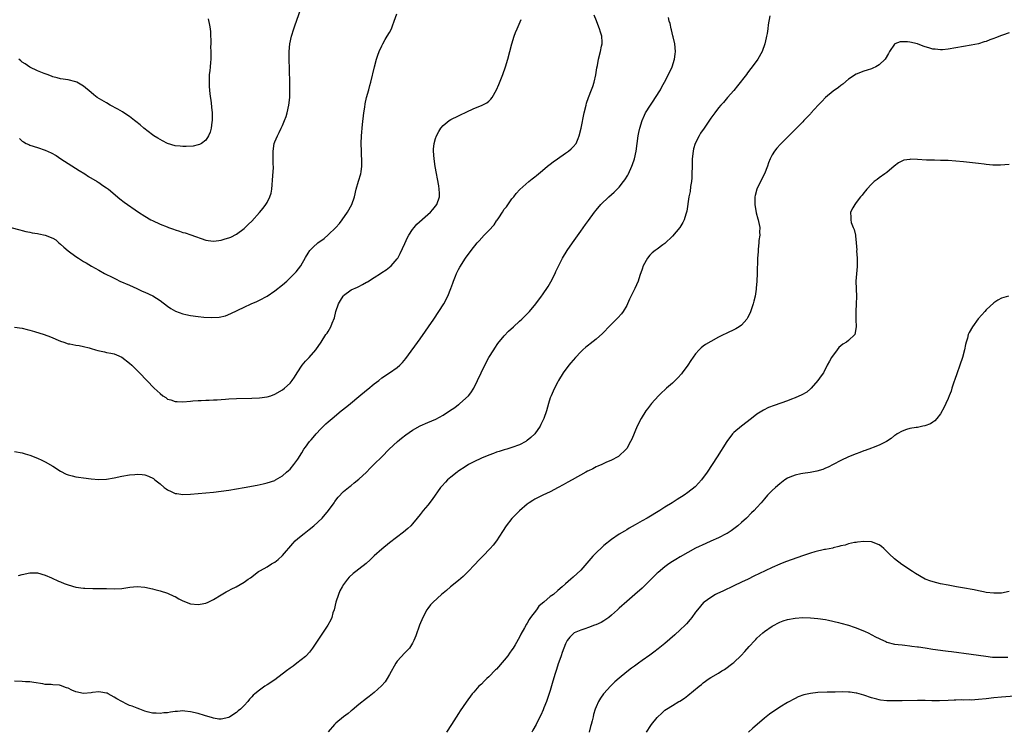
# Model space of a CAD drawing. Units: inches. Extents: x 2580000 to 2583000, y 1494000 to 1497000.
# Drawn here: x 2581604 to 2581862, y 1496653 to 1496839 of the extents above; entities that cross this region are included whole.
import ezdxf

# ---------------------------------------------------------------- set-up
doc = ezdxf.new("R2010")
doc.units = ezdxf.units.IN
doc.header["$MEASUREMENT"] = 0
doc.layers.add('LD25801494_10ft', color=80, linetype='Continuous')

msp = doc.modelspace()

# ---------------------------------------------------------------- linework, layer by layer
at = {"layer": 'LD25801494_10ft'}
for points, elevation in [([(2581602.03, 1496785), (2581604.35, 1496784.35), (2581605, 1496784.2), (2581605.93, 1496783.93), (2581607, 1496783.76), (2581607.59, 1496783.59), (2581609, 1496783.44), (2581609.34, 1496783.34), (2581611, 1496783.02), (2581613, 1496782.24), (2581613.73, 1496781.73), (2581614.56, 1496781), (2581615, 1496780.65), (2581615.85, 1496779.85), (2581617, 1496778.88), (2581619, 1496777.42), (2581619.67, 1496777), (2581620.45, 1496776.45), (2581621, 1496776.11), (2581621.72, 1496775.72), (2581623.11, 1496774.9), (2581625, 1496773.82), (2581626.53, 1496773), (2581627, 1496772.72), (2581628.17, 1496772.17), (2581629, 1496771.72), (2581629.51, 1496771.51), (2581630.54, 1496771), (2581633, 1496769.9), (2581634.94, 1496769), (2581636.36, 1496768.36), (2581637, 1496768.09), (2581639.1, 1496767.1), (2581641, 1496765.93), (2581643, 1496764.4), (2581643.82, 1496763.82), (2581645.08, 1496763.08), (2581647, 1496762.39), (2581647.73, 1496762.27), (2581649, 1496761.99), (2581651, 1496761.72), (2581652.43, 1496761.57), (2581654.54, 1496761.46), (2581656.44, 1496761.56), (2581658.08, 1496761.92), (2581659.52, 1496762.48), (2581663, 1496764.16), (2581664.8, 1496765), (2581666.34, 1496765.66), (2581667, 1496765.98), (2581669, 1496767.04), (2581671, 1496768.39), (2581673, 1496769.98), (2581674.16, 1496771), (2581675, 1496771.79), (2581676.18, 1496773), (2581676.56, 1496773.44), (2581677.79, 1496775), (2581679, 1496777.14), (2581679.69, 1496778.31), (2581680.14, 1496779), (2581681, 1496779.86), (2581682.27, 1496781), (2581683.89, 1496782.11), (2581685, 1496783.09), (2581686.99, 1496785), (2581687.92, 1496786.08), (2581688.62, 1496787), (2581689.98, 1496789), (2581691.12, 1496791), (2581691.81, 1496793), (2581692.27, 1496795), (2581692.9, 1496797.1), (2581693.49, 1496799), (2581693.56, 1496799.56), (2581693.78, 1496801), (2581693.8, 1496802.2), (2581693.76, 1496803), (2581693.7, 1496803.7), (2581693.63, 1496805), (2581693.58, 1496807), (2581693.66, 1496809), (2581693.94, 1496811.94), (2581694.27, 1496815), (2581694.51, 1496816.51), (2581694.62, 1496817.38), (2581695, 1496819), (2581695.55, 1496821), (2581695.84, 1496822.16), (2581696.09, 1496823), (2581697.04, 1496827), (2581697.58, 1496829), (2581697.92, 1496830.08), (2581698.3, 1496831), (2581699, 1496832.55), (2581699.23, 1496833), (2581699.86, 1496834.14), (2581700.4, 1496835), (2581701, 1496836.01), (2581701.52, 1496837), (2581701.75, 1496837.75), (2581702.25, 1496839), (2581702.88, 1496840.88)], 10200), ([(2581603, 1496726.38), (2581605, 1496726.05), (2581605.79, 1496725.79), (2581607, 1496725.44), (2581609, 1496724.68), (2581610.13, 1496724.13), (2581611, 1496723.73), (2581613, 1496722.53), (2581615, 1496721.26), (2581616.49, 1496720.49), (2581617, 1496720.31), (2581618, 1496720), (2581619, 1496719.77), (2581619.66, 1496719.66), (2581621, 1496719.48), (2581623, 1496719.25), (2581625, 1496719.11), (2581627, 1496719.2), (2581629, 1496719.53), (2581631, 1496719.94), (2581633, 1496720.28), (2581634.42, 1496720.42), (2581635, 1496720.45), (2581636.35, 1496720.35), (2581637, 1496720.27), (2581637.97, 1496719.97), (2581639.31, 1496719.31), (2581639.67, 1496719), (2581641, 1496717.94), (2581642.08, 1496717), (2581642.61, 1496716.61), (2581643, 1496716.36), (2581643.91, 1496715.91), (2581645, 1496715.46), (2581645.38, 1496715.38), (2581647, 1496715.18), (2581649, 1496715.24), (2581653, 1496715.58), (2581655, 1496715.76), (2581657, 1496716), (2581659, 1496716.29), (2581663, 1496717), (2581666.36, 1496717.64), (2581668.01, 1496717.99), (2581669, 1496718.22), (2581671, 1496718.85), (2581671.23, 1496719), (2581673, 1496720.01), (2581674.05, 1496721), (2581674.56, 1496721.44), (2581675, 1496721.8), (2581676.01, 1496723), (2581677, 1496724.36), (2581678.05, 1496726.05), (2581678.61, 1496727), (2581679, 1496727.54), (2581680.11, 1496729), (2581680.52, 1496729.48), (2581681, 1496730.07), (2581681.86, 1496731), (2581683, 1496732.3), (2581684.39, 1496733.61), (2581685, 1496734.18), (2581685.97, 1496735), (2581688.37, 1496737), (2581689.82, 1496738.18), (2581690.78, 1496739), (2581693, 1496740.83), (2581695, 1496742.48), (2581695.3, 1496742.7), (2581697, 1496744.1), (2581698.18, 1496745), (2581699, 1496745.66), (2581701.03, 1496747), (2581703, 1496748.34), (2581703.7, 1496749), (2581704.35, 1496749.65), (2581705.25, 1496750.75), (2581709, 1496755.89), (2581712.58, 1496761), (2581713.92, 1496763), (2581715.18, 1496765), (2581716.23, 1496767), (2581717.03, 1496769), (2581717.53, 1496770.47), (2581717.73, 1496771), (2581718.24, 1496772.24), (2581718.52, 1496773), (2581719, 1496773.99), (2581719.35, 1496774.65), (2581720.87, 1496777), (2581722.31, 1496779), (2581723.9, 1496781), (2581724.46, 1496781.54), (2581725.77, 1496783), (2581727, 1496784.22), (2581728.32, 1496785.68), (2581729, 1496786.73), (2581729.12, 1496786.88), (2581729.55, 1496787.55), (2581730.52, 1496789), (2581731, 1496789.75), (2581731.57, 1496790.43), (2581733, 1496792.47), (2581733.45, 1496793), (2581734.13, 1496793.87), (2581735.07, 1496794.93), (2581737.4, 1496797), (2581738.27, 1496797.73), (2581739, 1496798.25), (2581739.39, 1496798.61), (2581741, 1496799.91), (2581742.25, 1496801), (2581742.66, 1496801.34), (2581743, 1496801.58), (2581743.79, 1496802.21), (2581744.88, 1496803), (2581747, 1496804.42), (2581747.82, 1496805), (2581748.48, 1496805.53), (2581749, 1496806.09), (2581749.78, 1496807), (2581750.28, 1496808.28), (2581750.61, 1496809), (2581751.05, 1496810.95), (2581751.91, 1496815), (2581752.39, 1496817), (2581752.52, 1496817.48), (2581753.05, 1496819), (2581753.83, 1496821), (2581754.1, 1496821.9), (2581754.48, 1496823), (2581754.9, 1496824.9), (2581755.2, 1496826.8), (2581755.34, 1496827.34), (2581755.66, 1496829), (2581756.17, 1496831), (2581756.43, 1496832.43), (2581756.56, 1496833), (2581756.57, 1496833.43), (2581756.5, 1496835), (2581756.12, 1496836.12), (2581755.91, 1496837), (2581755.18, 1496838.82), (2581755.07, 1496839.07), (2581754.51, 1496840.51)], 10220), ([(2581800.39, 1496840.39), (2581799.97, 1496838.03), (2581799.88, 1496837), (2581799.71, 1496835.71), (2581799.56, 1496835), (2581799.42, 1496834.58), (2581799.1, 1496833), (2581798.37, 1496831), (2581797.27, 1496829), (2581795.81, 1496827), (2581795.45, 1496826.55), (2581794.58, 1496825.42), (2581794.28, 1496825), (2581791.98, 1496822.02), (2581791, 1496820.84), (2581789.35, 1496819), (2581788.27, 1496817.73), (2581787.56, 1496817), (2581787, 1496816.3), (2581786.01, 1496815), (2581785, 1496813.57), (2581783.26, 1496811), (2581782.33, 1496809.67), (2581781.94, 1496809), (2581780.9, 1496807), (2581780.47, 1496805.53), (2581780.33, 1496805), (2581780.11, 1496803), (2581780.07, 1496801), (2581780.05, 1496799), (2581780, 1496798), (2581779.92, 1496797), (2581779.7, 1496795.7), (2581779.55, 1496794.45), (2581779.25, 1496793), (2581778.71, 1496789.29), (2581778.65, 1496789), (2581778.49, 1496788.49), (2581778.06, 1496787), (2581777.7, 1496786.3), (2581776.92, 1496785), (2581775, 1496782.77), (2581773, 1496780.83), (2581772.43, 1496780.43), (2581771, 1496779.37), (2581770.44, 1496779), (2581769.65, 1496778.35), (2581769, 1496777.75), (2581768.41, 1496777), (2581767.32, 1496775), (2581767, 1496774.12), (2581766.47, 1496772.47), (2581766.02, 1496771), (2581765.16, 1496769), (2581763.77, 1496766.23), (2581763.21, 1496765), (2581763, 1496764.59), (2581762.09, 1496763), (2581761.62, 1496762.38), (2581760.67, 1496761.33), (2581760.35, 1496761), (2581758.36, 1496759), (2581757, 1496757.6), (2581756.69, 1496757.31), (2581755, 1496755.83), (2581753.42, 1496754.58), (2581753, 1496754.21), (2581752.33, 1496753.67), (2581751.56, 1496753), (2581751, 1496752.46), (2581749.57, 1496751), (2581748.36, 1496749.64), (2581747.85, 1496749), (2581746.36, 1496747), (2581745.15, 1496745), (2581745, 1496744.67), (2581744.14, 1496743), (2581743.8, 1496742.2), (2581743.24, 1496741), (2581743, 1496740.42), (2581742.56, 1496739), (2581742.01, 1496737), (2581741.33, 1496735), (2581740.57, 1496733.43), (2581740.34, 1496733), (2581739, 1496731.05), (2581738.96, 1496731), (2581737.9, 1496730.1), (2581737, 1496729.28), (2581736.84, 1496729.16), (2581736.62, 1496729), (2581735, 1496728.17), (2581733, 1496727.41), (2581731.65, 1496727), (2581731, 1496726.82), (2581729.63, 1496726.37), (2581729, 1496726.19), (2581728.15, 1496725.85), (2581727, 1496725.46), (2581725, 1496724.67), (2581723, 1496723.73), (2581721.67, 1496723), (2581721, 1496722.58), (2581718.86, 1496721.14), (2581718.65, 1496721), (2581717, 1496719.69), (2581716.19, 1496719), (2581715.59, 1496718.41), (2581714.63, 1496717.37), (2581714.35, 1496717), (2581712.13, 1496713.87), (2581711, 1496712.38), (2581709.83, 1496711), (2581709, 1496709.93), (2581708.25, 1496709), (2581707, 1496707.5), (2581706.53, 1496707), (2581705.75, 1496706.25), (2581704.67, 1496705.33), (2581701, 1496702.49), (2581699, 1496700.9), (2581697, 1496699.1), (2581695.95, 1496698.05), (2581694.88, 1496697.12), (2581693, 1496695.61), (2581692.18, 1496695), (2581691.53, 1496694.47), (2581690.49, 1496693.51), (2581690.04, 1496693), (2581689, 1496691.62), (2581688.62, 1496691), (2581688.04, 1496689.96), (2581687.65, 1496689), (2581686.97, 1496687), (2581686.5, 1496685), (2581686.21, 1496684.21), (2581685.9, 1496683), (2581685.65, 1496682.35), (2581684.85, 1496681), (2581680.82, 1496675), (2581680.05, 1496673.95), (2581679.22, 1496673), (2581679, 1496672.78), (2581676.8, 1496671), (2581675.77, 1496670.23), (2581675, 1496669.71), (2581674.04, 1496669), (2581671, 1496666.71), (2581669, 1496665.34), (2581668.43, 1496665), (2581667, 1496663.97), (2581665.77, 1496663), (2581665.37, 1496662.63), (2581665, 1496662.21), (2581664.41, 1496661.59), (2581663.95, 1496661), (2581663, 1496659.98), (2581662.05, 1496659), (2581661.47, 1496658.53), (2581661, 1496658.1), (2581659.29, 1496657), (2581659, 1496656.83), (2581657, 1496656.36), (2581656.42, 1496656.42), (2581655, 1496656.63), (2581654.7, 1496656.7), (2581652.64, 1496657.36), (2581651, 1496657.85), (2581649, 1496658.33), (2581647.53, 1496658.47), (2581647, 1496658.54), (2581645.58, 1496658.42), (2581645, 1496658.4), (2581643.78, 1496658.22), (2581643, 1496658.09), (2581641.96, 1496658.04), (2581641, 1496657.89), (2581640.02, 1496657.98), (2581639, 1496657.97), (2581637.65, 1496658.35), (2581637, 1496658.49), (2581635.73, 1496659), (2581635, 1496659.26), (2581633.75, 1496659.75), (2581633, 1496660), (2581632.34, 1496660.34), (2581631, 1496660.98), (2581629.75, 1496661.75), (2581629, 1496662.17), (2581627.46, 1496663), (2581627.15, 1496663.15), (2581627, 1496663.21), (2581625.49, 1496663.49), (2581625, 1496663.53), (2581623.34, 1496663.34), (2581623, 1496663.29), (2581621, 1496663.08), (2581619, 1496663.51), (2581617.96, 1496663.96), (2581617, 1496664.46), (2581616.58, 1496664.58), (2581615, 1496665.21), (2581614.75, 1496665.25), (2581613, 1496665.4), (2581612.54, 1496665.46), (2581611, 1496665.48), (2581610.4, 1496665.6), (2581608.03, 1496665.97), (2581607, 1496666.16), (2581605.8, 1496666.2), (2581605, 1496666.28), (2581603, 1496666.34)], 10240), ([(2581604.04, 1496693.96), (2581605, 1496694.22), (2581607, 1496694.67), (2581609, 1496694.66), (2581611, 1496694.1), (2581612.63, 1496693.37), (2581614.48, 1496692.48), (2581615, 1496692.29), (2581615.91, 1496691.91), (2581617, 1496691.54), (2581619, 1496690.95), (2581621, 1496690.65), (2581621.38, 1496690.62), (2581623.43, 1496690.57), (2581625, 1496690.6), (2581625.42, 1496690.58), (2581627, 1496690.57), (2581629, 1496690.52), (2581631, 1496690.61), (2581633.08, 1496690.92), (2581635, 1496691.1), (2581637, 1496690.95), (2581639, 1496690.52), (2581639.65, 1496690.34), (2581641, 1496689.99), (2581643, 1496689.36), (2581644.59, 1496688.59), (2581645, 1496688.44), (2581645.9, 1496687.9), (2581647, 1496687.35), (2581649, 1496686.58), (2581651, 1496686.41), (2581651.54, 1496686.46), (2581653, 1496686.75), (2581653.61, 1496687), (2581655, 1496687.69), (2581657, 1496688.93), (2581658.32, 1496689.68), (2581659, 1496690.09), (2581659.64, 1496690.36), (2581660.87, 1496691), (2581663, 1496692.26), (2581664.01, 1496693), (2581664.62, 1496693.39), (2581666.74, 1496695), (2581667.29, 1496695.29), (2581669, 1496696.24), (2581670.15, 1496697), (2581670.7, 1496697.3), (2581671, 1496697.48), (2581671.88, 1496698.12), (2581673, 1496699.17), (2581675.68, 1496702.32), (2581676.33, 1496703), (2581677, 1496703.62), (2581678.67, 1496705), (2581679.98, 1496706.02), (2581681.21, 1496707), (2581683.38, 1496709), (2581685.06, 1496711), (2581686.49, 1496713), (2581686.69, 1496713.31), (2581687.55, 1496714.45), (2581689, 1496715.94), (2581690.28, 1496717), (2581690.68, 1496717.32), (2581691, 1496717.54), (2581691.78, 1496718.22), (2581693, 1496719.18), (2581695, 1496721.04), (2581695.97, 1496722.03), (2581697, 1496723.05), (2581698.96, 1496725.04), (2581700.9, 1496727), (2581703.07, 1496729), (2581704.13, 1496729.87), (2581705.25, 1496730.75), (2581707, 1496731.98), (2581709, 1496733.13), (2581711, 1496734), (2581713.12, 1496734.88), (2581715, 1496735.88), (2581716.69, 1496737), (2581718.05, 1496737.95), (2581719, 1496738.71), (2581719.18, 1496738.82), (2581719.41, 1496739), (2581721.6, 1496741), (2581722.21, 1496741.79), (2581723.02, 1496743), (2581723.99, 1496745), (2581724.91, 1496747), (2581725.88, 1496749), (2581727, 1496751), (2581728.23, 1496753), (2581728.53, 1496753.47), (2581729.35, 1496754.65), (2581731, 1496756.66), (2581732.13, 1496757.87), (2581733.37, 1496759), (2581735, 1496760.47), (2581735.58, 1496761), (2581736.29, 1496761.71), (2581737, 1496762.41), (2581737.56, 1496763), (2581739.27, 1496765), (2581740.76, 1496767), (2581741, 1496767.35), (2581742.44, 1496769.56), (2581743.18, 1496770.82), (2581744.3, 1496773), (2581744.51, 1496773.49), (2581745.16, 1496774.84), (2581746.23, 1496777), (2581747.44, 1496779), (2581748.82, 1496781), (2581751, 1496784.07), (2581752.23, 1496785.77), (2581753, 1496786.86), (2581754.58, 1496789), (2581755, 1496789.52), (2581756.26, 1496791), (2581758.32, 1496793), (2581759, 1496793.6), (2581759.73, 1496794.27), (2581761, 1496795.55), (2581762.19, 1496797), (2581762.53, 1496797.47), (2581763.29, 1496798.71), (2581763.44, 1496799), (2581764.36, 1496801), (2581764.54, 1496801.46), (2581765.03, 1496803), (2581765.46, 1496805), (2581766.02, 1496809), (2581766.16, 1496809.84), (2581766.42, 1496811), (2581767.02, 1496813), (2581767.62, 1496814.38), (2581767.94, 1496815), (2581769.2, 1496817), (2581769.92, 1496818.08), (2581770.56, 1496819), (2581771.79, 1496821), (2581772.2, 1496821.8), (2581772.89, 1496823), (2581773.93, 1496825), (2581774.86, 1496827), (2581775.51, 1496829), (2581775.68, 1496830.32), (2581775.74, 1496831), (2581775.56, 1496833), (2581775.12, 1496834.88), (2581775.09, 1496835.09), (2581774.69, 1496836.69), (2581774.59, 1496837), (2581774.34, 1496838.34), (2581774.13, 1496839), (2581773.94, 1496839.94)], 10230), ([(2581604.27, 1496808.27), (2581605, 1496807.62), (2581605.36, 1496807.36), (2581606, 1496807), (2581606.67, 1496806.67), (2581607, 1496806.54), (2581609, 1496805.92), (2581611, 1496805.25), (2581612.55, 1496804.55), (2581613.82, 1496803.82), (2581615.11, 1496803), (2581617, 1496801.71), (2581619.88, 1496799.88), (2581621.34, 1496799), (2581622.32, 1496798.32), (2581624.58, 1496797), (2581624.83, 1496796.83), (2581625, 1496796.74), (2581626.02, 1496796.02), (2581627, 1496795.41), (2581627.56, 1496795), (2581630.52, 1496792.52), (2581631.65, 1496791.65), (2581635.41, 1496789), (2581637, 1496787.97), (2581638.62, 1496787), (2581639, 1496786.8), (2581641, 1496785.9), (2581642.85, 1496785.15), (2581643.26, 1496785), (2581644.57, 1496784.57), (2581645, 1496784.39), (2581646.06, 1496784.06), (2581647, 1496783.72), (2581647.56, 1496783.56), (2581649.08, 1496783.08), (2581653, 1496781.7), (2581653.6, 1496781.6), (2581655, 1496781.43), (2581656.37, 1496781.63), (2581657, 1496781.69), (2581658.01, 1496781.99), (2581659, 1496782.32), (2581659.49, 1496782.51), (2581661, 1496783.28), (2581663, 1496784.77), (2581663.23, 1496785), (2581664.16, 1496785.84), (2581665, 1496786.67), (2581667, 1496788.91), (2581667.97, 1496790.03), (2581668.68, 1496791), (2581669, 1496791.56), (2581669.75, 1496793), (2581670.02, 1496793.98), (2581670.2, 1496795), (2581670.52, 1496798.52), (2581670.65, 1496800.65), (2581670.65, 1496801), (2581670.62, 1496801.38), (2581670.58, 1496803), (2581670.56, 1496804.56), (2581670.54, 1496805), (2581670.84, 1496807), (2581671, 1496807.44), (2581671.69, 1496809), (2581672.18, 1496809.82), (2581672.68, 1496811), (2581673, 1496811.67), (2581673.57, 1496813), (2581673.96, 1496814.04), (2581674.26, 1496815), (2581674.69, 1496817), (2581674.91, 1496819), (2581674.96, 1496821), (2581674.93, 1496823), (2581674.75, 1496829.25), (2581674.76, 1496831), (2581674.95, 1496833.05), (2581675.4, 1496835), (2581676.02, 1496837), (2581676.26, 1496837.74), (2581677.82, 1496842.18)], 10190), ([(2581603, 1496758.96), (2581605, 1496758.67), (2581606.28, 1496758.28), (2581607, 1496758.14), (2581608.22, 1496757.78), (2581610.7, 1496757), (2581612.36, 1496756.36), (2581615, 1496755.27), (2581615.85, 1496755), (2581617, 1496754.59), (2581617.47, 1496754.53), (2581619, 1496754.26), (2581619.84, 1496754.16), (2581621, 1496753.91), (2581622.5, 1496753.5), (2581623, 1496753.33), (2581624.1, 1496753), (2581624.78, 1496752.78), (2581626.46, 1496752.46), (2581627, 1496752.34), (2581628.14, 1496752.15), (2581629, 1496751.93), (2581629.67, 1496751.67), (2581631, 1496751.09), (2581633, 1496749.55), (2581633.6, 1496749), (2581634.29, 1496748.3), (2581635, 1496747.63), (2581635.29, 1496747.29), (2581635.62, 1496747), (2581639.51, 1496743), (2581641, 1496741.58), (2581641.71, 1496741), (2581642.51, 1496740.51), (2581643, 1496740.12), (2581643.87, 1496739.88), (2581645, 1496739.44), (2581645.45, 1496739.45), (2581647, 1496739.41), (2581649, 1496739.6), (2581649.62, 1496739.62), (2581651, 1496739.72), (2581651.72, 1496739.72), (2581653, 1496739.8), (2581653.81, 1496739.81), (2581655, 1496739.9), (2581655.93, 1496739.93), (2581657, 1496740.04), (2581658.09, 1496740.09), (2581659, 1496740.17), (2581661, 1496740.25), (2581665, 1496740.32), (2581667, 1496740.4), (2581669, 1496740.68), (2581669.99, 1496741), (2581671, 1496741.36), (2581673, 1496742.55), (2581673.57, 1496743), (2581675, 1496744.31), (2581675.59, 1496745), (2581676.17, 1496745.83), (2581676.88, 1496747), (2581678.16, 1496749), (2581679, 1496750), (2581679.96, 1496751), (2581681.76, 1496753), (2581683.11, 1496755), (2581684.39, 1496757), (2581684.66, 1496757.34), (2581685, 1496757.82), (2581685.68, 1496759), (2581685.98, 1496759.98), (2581686.63, 1496761.37), (2581686.96, 1496763), (2581687.64, 1496765), (2581688.14, 1496765.86), (2581688.84, 1496767), (2581689, 1496767.18), (2581691, 1496768.65), (2581692.61, 1496769.39), (2581693, 1496769.6), (2581693.95, 1496770.05), (2581695, 1496770.68), (2581695.21, 1496770.79), (2581697, 1496771.95), (2581698.65, 1496773), (2581699, 1496773.24), (2581700.08, 1496773.92), (2581701, 1496774.63), (2581701.45, 1496775), (2581703, 1496776.76), (2581703.15, 1496777), (2581703.79, 1496778.21), (2581705, 1496780.84), (2581705.66, 1496782.34), (2581706.01, 1496783), (2581707, 1496784.43), (2581707.42, 1496785), (2581708.16, 1496785.84), (2581711, 1496788.42), (2581711.69, 1496789), (2581712.28, 1496789.72), (2581713.36, 1496791), (2581714.05, 1496793), (2581714.02, 1496793.98), (2581714.01, 1496795), (2581713.88, 1496795.88), (2581712.92, 1496800.92), (2581712.65, 1496803), (2581712.53, 1496805), (2581712.53, 1496805.47), (2581712.69, 1496807), (2581713, 1496808.27), (2581713.25, 1496809), (2581713.86, 1496810.14), (2581714.38, 1496811), (2581715, 1496811.71), (2581716.61, 1496813), (2581717, 1496813.25), (2581719, 1496814.24), (2581719.53, 1496814.47), (2581721, 1496815.2), (2581723, 1496816.15), (2581725, 1496816.93), (2581726.4, 1496817.6), (2581727, 1496818.07), (2581727.48, 1496818.52), (2581727.8, 1496819), (2581728.98, 1496821.02), (2581729.58, 1496822.42), (2581730.6, 1496825), (2581731.31, 1496827), (2581731.94, 1496829), (2581732.49, 1496831), (2581733.01, 1496833), (2581733.6, 1496835), (2581733.96, 1496835.96), (2581734.33, 1496837), (2581735.17, 1496838.83), (2581735.37, 1496839.37)], 10210), ([(2581653.6, 1496839.6), (2581653.96, 1496837.96), (2581654.09, 1496837), (2581654.16, 1496836.16), (2581654.25, 1496833), (2581654.23, 1496832.23), (2581654.31, 1496831), (2581654.25, 1496830.25), (2581654.3, 1496829), (2581654.18, 1496828.18), (2581654.12, 1496827), (2581654.03, 1496825.97), (2581653.89, 1496825), (2581653.81, 1496823), (2581653.85, 1496821.85), (2581654, 1496820), (2581654.36, 1496817.64), (2581654.47, 1496816.47), (2581654.64, 1496815), (2581654.63, 1496814.63), (2581654.66, 1496813), (2581654.57, 1496812.57), (2581654.36, 1496811), (2581654.08, 1496809.92), (2581653.67, 1496809), (2581653, 1496807.86), (2581651.88, 1496807), (2581651.33, 1496806.67), (2581651, 1496806.58), (2581649.7, 1496806.3), (2581647.83, 1496806.17), (2581647, 1496806.18), (2581646.26, 1496806.26), (2581645, 1496806.38), (2581643, 1496806.95), (2581641.67, 1496807.67), (2581641, 1496807.98), (2581640.39, 1496808.39), (2581639.38, 1496809), (2581639, 1496809.25), (2581636.75, 1496811), (2581635.81, 1496811.81), (2581634.72, 1496812.72), (2581634.37, 1496813), (2581633, 1496814.02), (2581631.57, 1496815), (2581631.22, 1496815.22), (2581629.95, 1496815.95), (2581628.01, 1496817), (2581627, 1496817.58), (2581624.61, 1496819), (2581623.69, 1496819.69), (2581623, 1496820.35), (2581621, 1496822), (2581619.27, 1496823), (2581619, 1496823.12), (2581617, 1496823.58), (2581615, 1496823.89), (2581614.16, 1496824.16), (2581613, 1496824.44), (2581612.62, 1496824.62), (2581611.48, 1496825), (2581610.72, 1496825.28), (2581609, 1496826), (2581607, 1496826.93), (2581605.77, 1496827.77), (2581605, 1496828.22), (2581604.59, 1496828.59), (2581604.06, 1496829)], 10180), ([(2581863, 1496835.89), (2581861.27, 1496835.27), (2581861, 1496835.19), (2581859.41, 1496834.59), (2581859, 1496834.4), (2581857.95, 1496834.05), (2581857, 1496833.64), (2581856.48, 1496833.52), (2581855, 1496833.03), (2581853, 1496832.69), (2581851, 1496832.38), (2581849, 1496831.98), (2581847, 1496831.6), (2581845.51, 1496831.51), (2581845, 1496831.47), (2581843.62, 1496831.62), (2581843, 1496831.66), (2581841.97, 1496831.97), (2581841, 1496832.23), (2581840.46, 1496832.46), (2581839, 1496833.01), (2581837, 1496833.49), (2581836.44, 1496833.56), (2581835, 1496833.6), (2581834.47, 1496833.53), (2581833.06, 1496833), (2581833, 1496832.97), (2581831.69, 1496831), (2581831.45, 1496830.55), (2581830.54, 1496829), (2581829, 1496827.53), (2581828.13, 1496827), (2581827.34, 1496826.66), (2581827, 1496826.52), (2581825.85, 1496826.15), (2581825, 1496825.9), (2581823, 1496825.13), (2581821, 1496823.82), (2581819.49, 1496822.51), (2581819, 1496822.17), (2581818.36, 1496821.64), (2581817, 1496820.62), (2581814.99, 1496819), (2581814.01, 1496817.99), (2581813.07, 1496817), (2581811.14, 1496814.86), (2581811, 1496814.73), (2581809.34, 1496813), (2581809, 1496812.67), (2581803.24, 1496806.76), (2581802.27, 1496805.73), (2581801.67, 1496805), (2581801, 1496803.96), (2581800.46, 1496803), (2581800.06, 1496801.94), (2581799.76, 1496801), (2581799.03, 1496799), (2581797.94, 1496797), (2581796.97, 1496795), (2581796.6, 1496793.4), (2581796.53, 1496793), (2581796.49, 1496791), (2581796.82, 1496788.82), (2581797.26, 1496787.26), (2581797.35, 1496787), (2581797.47, 1496786.54), (2581797.78, 1496785), (2581797.75, 1496783.75), (2581797.79, 1496783), (2581797.57, 1496781.57), (2581797.54, 1496781), (2581797.32, 1496779.32), (2581797.32, 1496779), (2581797.33, 1496778.67), (2581797.23, 1496777), (2581797.1, 1496773), (2581797, 1496771), (2581796.86, 1496769.14), (2581796.83, 1496768.83), (2581796.56, 1496767), (2581796.24, 1496765.76), (2581796.09, 1496765), (2581795.29, 1496762.71), (2581794.61, 1496761.39), (2581794.36, 1496761), (2581793, 1496759.47), (2581792.39, 1496759), (2581791.52, 1496758.48), (2581788.78, 1496757.22), (2581788.37, 1496757), (2581787, 1496756.34), (2581785, 1496755.2), (2581783.63, 1496754.37), (2581783, 1496753.93), (2581782.48, 1496753.52), (2581781.96, 1496753), (2581781, 1496751.98), (2581779.8, 1496750.2), (2581778.94, 1496749), (2581777.46, 1496747), (2581777.28, 1496746.72), (2581776.36, 1496745.64), (2581775.67, 1496745), (2581775, 1496744.31), (2581773.44, 1496743), (2581773, 1496742.56), (2581772.19, 1496741.81), (2581771.3, 1496741), (2581769.5, 1496739), (2581768.42, 1496737.58), (2581768, 1496737), (2581766.78, 1496735), (2581765.77, 1496733), (2581764.35, 1496729.65), (2581764.02, 1496729), (2581763, 1496727.2), (2581762.85, 1496727), (2581760.86, 1496725.14), (2581760.65, 1496725), (2581759, 1496724.13), (2581757.53, 1496723.53), (2581756.47, 1496723), (2581755.43, 1496722.57), (2581755, 1496722.43), (2581754.12, 1496721.88), (2581753, 1496721.38), (2581752.77, 1496721.23), (2581752.33, 1496721), (2581748.72, 1496719), (2581747.65, 1496718.35), (2581747, 1496718.02), (2581746.35, 1496717.65), (2581745.1, 1496717), (2581743, 1496715.88), (2581741.11, 1496715), (2581739.72, 1496714.28), (2581739, 1496713.94), (2581738.44, 1496713.56), (2581737.52, 1496713), (2581737, 1496712.64), (2581735, 1496710.9), (2581733, 1496708.92), (2581731.51, 1496707), (2581730.56, 1496705.44), (2581729, 1496703.04), (2581728.09, 1496701.91), (2581727.29, 1496701), (2581725.4, 1496699), (2581724.21, 1496697.79), (2581723.47, 1496697), (2581721.27, 1496694.73), (2581721, 1496694.49), (2581720.25, 1496693.75), (2581719, 1496692.67), (2581716.97, 1496691), (2581715.92, 1496690.08), (2581715, 1496689.37), (2581714.55, 1496689), (2581712.38, 1496687), (2581711.74, 1496686.26), (2581711, 1496685.33), (2581710.75, 1496685), (2581709.68, 1496683), (2581708.87, 1496681), (2581707.84, 1496678.16), (2581707.38, 1496677), (2581707, 1496676.26), (2581706.19, 1496675), (2581705.63, 1496674.37), (2581705, 1496673.76), (2581703, 1496671.56), (2581702.62, 1496671), (2581701, 1496668.09), (2581700.37, 1496667), (2581699.82, 1496666.18), (2581698.91, 1496665.09), (2581697, 1496663.4), (2581695.66, 1496662.34), (2581695, 1496661.84), (2581693, 1496660.2), (2581691.27, 1496658.73), (2581691, 1496658.55), (2581690.16, 1496657.84), (2581689, 1496657), (2581687, 1496655.37), (2581686.58, 1496655), (2581684.96, 1496653.04)], 10250), ([(2581863, 1496801.44), (2581860.72, 1496801.28), (2581858.67, 1496801.33), (2581857, 1496801.5), (2581856.47, 1496801.53), (2581855, 1496801.72), (2581851, 1496802.18), (2581849, 1496802.36), (2581847, 1496802.5), (2581845.47, 1496802.53), (2581845, 1496802.56), (2581843.43, 1496802.57), (2581843, 1496802.6), (2581841.35, 1496802.65), (2581839, 1496802.81), (2581837.17, 1496802.83), (2581837, 1496802.82), (2581835.42, 1496802.58), (2581834.06, 1496801.94), (2581832.87, 1496801), (2581831, 1496799.4), (2581830.43, 1496799), (2581829, 1496798.03), (2581828.44, 1496797.56), (2581827.72, 1496797), (2581827, 1496796.3), (2581825.77, 1496795), (2581825.45, 1496794.55), (2581825, 1496794.04), (2581824.56, 1496793.44), (2581824.1, 1496793), (2581823, 1496791.52), (2581822.59, 1496791), (2581822.1, 1496790.1), (2581821.54, 1496789), (2581821.59, 1496787.59), (2581821.55, 1496787), (2581821.7, 1496786.3), (2581822.22, 1496785), (2581822.49, 1496784.49), (2581822.77, 1496783), (2581822.82, 1496782.82), (2581823, 1496781), (2581823.11, 1496779.11), (2581823.1, 1496778.9), (2581823.22, 1496777), (2581823.27, 1496775.27), (2581823.26, 1496775), (2581823.23, 1496774.77), (2581822.91, 1496771), (2581822.95, 1496768.95), (2581823.04, 1496766.96), (2581823, 1496765), (2581822.92, 1496763), (2581822.93, 1496761.07), (2581822.92, 1496760.92), (2581822.99, 1496759), (2581822.65, 1496757), (2581821, 1496755.44), (2581820.41, 1496755), (2581819.51, 1496754.49), (2581819, 1496754.05), (2581818.43, 1496753.58), (2581817.97, 1496753), (2581816.52, 1496751), (2581815.97, 1496750.03), (2581815.42, 1496749), (2581814.42, 1496747), (2581813.84, 1496746.16), (2581812.98, 1496745), (2581811.25, 1496743), (2581811.13, 1496742.87), (2581810.06, 1496741.94), (2581808.79, 1496741.21), (2581807, 1496740.43), (2581806.11, 1496740.11), (2581805, 1496739.68), (2581801.55, 1496738.45), (2581800.1, 1496737.9), (2581798.74, 1496737.26), (2581797, 1496736.15), (2581795.58, 1496735), (2581793, 1496733.05), (2581791, 1496731.39), (2581790.65, 1496731), (2581789.13, 1496729), (2581786.64, 1496725), (2581785.38, 1496723), (2581784.02, 1496721), (2581782.52, 1496719), (2581781, 1496717.27), (2581780.86, 1496717.14), (2581779, 1496715.64), (2581778.04, 1496715), (2581776.15, 1496713.85), (2581774.85, 1496713), (2581773, 1496711.85), (2581771.69, 1496711), (2581768.38, 1496709), (2581767, 1496708.23), (2581765.19, 1496707.19), (2581763.65, 1496706.35), (2581763, 1496705.93), (2581762.4, 1496705.6), (2581761, 1496704.76), (2581759, 1496703.42), (2581757, 1496701.79), (2581756.58, 1496701.42), (2581755, 1496699.88), (2581754.13, 1496699), (2581751, 1496695.4), (2581749, 1496693.5), (2581748.37, 1496693), (2581747, 1496691.8), (2581746.12, 1496691), (2581745, 1496690.07), (2581743.82, 1496689), (2581743, 1496688.49), (2581741.32, 1496687), (2581741, 1496686.75), (2581740.07, 1496685.93), (2581739.42, 1496685), (2581737.88, 1496683), (2581737.52, 1496682.48), (2581737, 1496681.48), (2581736.79, 1496681.21), (2581736.3, 1496680.3), (2581735.36, 1496678.64), (2581735, 1496677.83), (2581733.82, 1496675.82), (2581733.32, 1496675), (2581733, 1496674.51), (2581732.33, 1496673.67), (2581731.89, 1496673), (2581731, 1496671.83), (2581729, 1496669.49), (2581728.74, 1496669.26), (2581727, 1496667.49), (2581726.44, 1496667), (2581725.7, 1496666.3), (2581725, 1496665.59), (2581724.68, 1496665.32), (2581724.36, 1496665), (2581723, 1496663.47), (2581722.6, 1496663), (2581721, 1496660.81), (2581719.46, 1496658.54), (2581719, 1496657.85), (2581717.18, 1496655), (2581715.86, 1496653)], 10260), ([(2581862.77, 1496767), (2581861, 1496766.49), (2581859.99, 1496766.01), (2581859, 1496765.26), (2581857, 1496763.43), (2581856.6, 1496763), (2581855.81, 1496762.19), (2581854.91, 1496761.09), (2581853.35, 1496759), (2581852.49, 1496757.51), (2581852.29, 1496757), (2581852.07, 1496756.07), (2581851.74, 1496755), (2581851.59, 1496754.41), (2581851.29, 1496753), (2581850.74, 1496751), (2581850.11, 1496749), (2581849.32, 1496746.68), (2581848.8, 1496745.2), (2581848.54, 1496744.54), (2581848, 1496743), (2581847.79, 1496742.21), (2581847.27, 1496741), (2581847, 1496740.28), (2581846.43, 1496739), (2581846.01, 1496737.99), (2581845, 1496736.24), (2581844.05, 1496735), (2581843.55, 1496734.45), (2581843, 1496734.08), (2581842.37, 1496733.63), (2581840.91, 1496733.09), (2581840.38, 1496733), (2581839, 1496732.7), (2581838.66, 1496732.66), (2581837, 1496732.38), (2581836.13, 1496732.13), (2581835, 1496731.73), (2581833.72, 1496731), (2581833.28, 1496730.72), (2581833, 1496730.57), (2581832.16, 1496729.84), (2581830.88, 1496729), (2581829, 1496728.02), (2581827.45, 1496727.45), (2581827, 1496727.25), (2581825.35, 1496726.65), (2581825, 1496726.56), (2581823.9, 1496726.1), (2581823, 1496725.82), (2581821, 1496725), (2581819, 1496724.02), (2581817.01, 1496723.01), (2581815.69, 1496722.31), (2581815, 1496722.04), (2581814.28, 1496721.72), (2581812.74, 1496721.26), (2581810.92, 1496720.92), (2581809, 1496720.65), (2581808.54, 1496720.54), (2581807, 1496720.25), (2581805.67, 1496719.67), (2581805, 1496719.42), (2581804.35, 1496719), (2581803, 1496717.97), (2581801.86, 1496717), (2581801, 1496716.2), (2581799.82, 1496715), (2581799, 1496714.05), (2581798.12, 1496713), (2581797, 1496711.75), (2581796.35, 1496711), (2581795.65, 1496710.35), (2581794.32, 1496709), (2581793, 1496707.86), (2581792.04, 1496707), (2581791, 1496706.2), (2581790.31, 1496705.69), (2581789.26, 1496705), (2581789, 1496704.84), (2581787, 1496703.84), (2581785, 1496702.91), (2581783.68, 1496702.32), (2581781, 1496701.08), (2581779, 1496700.02), (2581777, 1496698.86), (2581775.87, 1496698.14), (2581775, 1496697.64), (2581774.01, 1496697), (2581773, 1496696.28), (2581771.21, 1496694.79), (2581771, 1496694.57), (2581770.18, 1496693.82), (2581769, 1496692.62), (2581767, 1496690.69), (2581765.16, 1496689), (2581763, 1496687.14), (2581761, 1496685.39), (2581760.6, 1496685), (2581759, 1496683.56), (2581758.35, 1496683), (2581757.58, 1496682.42), (2581757, 1496682.09), (2581756.32, 1496681.68), (2581754.91, 1496681.09), (2581754.6, 1496681), (2581753, 1496680.38), (2581752.02, 1496680.02), (2581751, 1496679.67), (2581749.3, 1496679), (2581749, 1496678.75), (2581748.13, 1496677.87), (2581747.47, 1496677), (2581747, 1496676.11), (2581746.16, 1496673.84), (2581745.89, 1496673), (2581745.26, 1496671.26), (2581745.1, 1496670.9), (2581744.61, 1496669.39), (2581744.32, 1496668.32), (2581743.7, 1496666.3), (2581743, 1496663.89), (2581742.55, 1496662.55), (2581741.99, 1496661), (2581741.35, 1496659.35), (2581741.17, 1496658.83), (2581740.56, 1496657.44), (2581739.63, 1496655.63), (2581739.33, 1496655), (2581738.5, 1496653.5), (2581738.2, 1496653)], 10270), ([(2581863, 1496689.77), (2581861, 1496689.39), (2581859, 1496689.33), (2581857, 1496689.56), (2581856.28, 1496689.72), (2581855, 1496689.95), (2581853.81, 1496690.19), (2581850.75, 1496690.75), (2581849.24, 1496691), (2581847, 1496691.42), (2581845, 1496691.82), (2581844.04, 1496692.04), (2581842.48, 1496692.48), (2581841, 1496693.03), (2581838.47, 1496694.47), (2581837.67, 1496695), (2581834.89, 1496696.89), (2581833, 1496698.32), (2581831.62, 1496699.62), (2581831, 1496700.27), (2581830.25, 1496701), (2581829.57, 1496701.57), (2581829, 1496702.02), (2581827, 1496702.81), (2581825, 1496702.88), (2581823.34, 1496702.66), (2581823, 1496702.64), (2581822.56, 1496702.56), (2581821, 1496702.22), (2581820.06, 1496701.94), (2581819, 1496701.7), (2581818.47, 1496701.53), (2581817, 1496701.2), (2581816.85, 1496701.15), (2581815, 1496700.77), (2581814.73, 1496700.73), (2581812.15, 1496700.15), (2581811, 1496699.81), (2581809.21, 1496699.21), (2581804.49, 1496697.51), (2581803, 1496696.91), (2581801, 1496696.06), (2581799.15, 1496695.15), (2581796.24, 1496693.76), (2581794.74, 1496693), (2581793, 1496692.2), (2581791, 1496691.26), (2581788.09, 1496689.91), (2581786.75, 1496689.25), (2581786.24, 1496689), (2581785, 1496688.26), (2581783.24, 1496687), (2581783.11, 1496686.89), (2581781.47, 1496685), (2581781, 1496684.37), (2581780.01, 1496683), (2581779.57, 1496682.43), (2581778.64, 1496681.36), (2581778.3, 1496681), (2581777, 1496679.75), (2581775.57, 1496678.43), (2581773, 1496676.22), (2581771.22, 1496674.78), (2581770.08, 1496673.92), (2581769, 1496673.16), (2581767, 1496671.72), (2581766.04, 1496671), (2581765, 1496670.26), (2581764.28, 1496669.72), (2581763, 1496668.8), (2581761, 1496667.16), (2581759.86, 1496666.14), (2581759, 1496665.26), (2581758.72, 1496665), (2581757, 1496663.14), (2581756.89, 1496663), (2581756.12, 1496661.88), (2581755.6, 1496661), (2581755, 1496659.64), (2581754.74, 1496659), (2581754.35, 1496657.65), (2581754.19, 1496657), (2581753.98, 1496655.98), (2581753.73, 1496655), (2581753.56, 1496654.44), (2581753.22, 1496653)], 10280), ([(2581768.21, 1496653), (2581769.3, 1496654.7), (2581769.51, 1496655), (2581771, 1496656.84), (2581771.17, 1496657), (2581772.13, 1496657.87), (2581773, 1496658.72), (2581773.39, 1496659), (2581775, 1496659.99), (2581776.59, 1496661), (2581776.87, 1496661.13), (2581778.08, 1496661.92), (2581779, 1496662.59), (2581781.91, 1496665), (2581782.52, 1496665.48), (2581783, 1496665.92), (2581784.53, 1496667), (2581785, 1496667.3), (2581787, 1496668.45), (2581787.88, 1496669), (2581788.59, 1496669.41), (2581790.76, 1496671), (2581791, 1496671.21), (2581792.94, 1496673.06), (2581793.9, 1496674.1), (2581795, 1496675.37), (2581796.46, 1496677), (2581796.73, 1496677.27), (2581797, 1496677.54), (2581798.57, 1496679), (2581799, 1496679.32), (2581801, 1496680.68), (2581801.52, 1496681), (2581802.49, 1496681.51), (2581803, 1496681.74), (2581803.92, 1496682.08), (2581805, 1496682.44), (2581807, 1496682.84), (2581809, 1496682.97), (2581811, 1496682.93), (2581813, 1496682.76), (2581815, 1496682.44), (2581815.71, 1496682.29), (2581818.34, 1496681.66), (2581819, 1496681.48), (2581821, 1496680.96), (2581822.47, 1496680.47), (2581823, 1496680.32), (2581825.36, 1496679.36), (2581826.12, 1496679), (2581828.04, 1496677.96), (2581829, 1496677.46), (2581829.33, 1496677.33), (2581830.72, 1496676.72), (2581831, 1496676.57), (2581833, 1496676.05), (2581833.92, 1496675.92), (2581835, 1496675.8), (2581835.71, 1496675.71), (2581837, 1496675.6), (2581837.51, 1496675.51), (2581839, 1496675.35), (2581839.29, 1496675.29), (2581841, 1496675.04), (2581843, 1496674.71), (2581845, 1496674.41), (2581845.65, 1496674.35), (2581847, 1496674.16), (2581847.94, 1496674.06), (2581853, 1496673.41), (2581856.85, 1496672.85), (2581858.65, 1496672.65), (2581860.58, 1496672.58), (2581861, 1496672.6), (2581862.6, 1496672.6)], 10290), ([(2581865.51, 1496662.49), (2581861, 1496662.14), (2581859, 1496661.93), (2581857, 1496661.7), (2581855, 1496661.5), (2581853, 1496661.39), (2581852.59, 1496661.41), (2581851, 1496661.39), (2581850.58, 1496661.42), (2581849, 1496661.38), (2581848.61, 1496661.39), (2581847, 1496661.3), (2581844.79, 1496661.21), (2581842.78, 1496661.22), (2581841, 1496661.25), (2581839, 1496661.24), (2581835, 1496661.16), (2581833, 1496661.16), (2581832.83, 1496661.17), (2581831, 1496661.2), (2581829.36, 1496661.36), (2581829, 1496661.43), (2581828.39, 1496661.61), (2581827, 1496661.95), (2581825, 1496662.65), (2581823.17, 1496663.17), (2581823, 1496663.21), (2581821.44, 1496663.44), (2581821, 1496663.47), (2581819.52, 1496663.52), (2581817.49, 1496663.49), (2581815.43, 1496663.43), (2581813, 1496663.34), (2581811, 1496663.12), (2581809.28, 1496662.72), (2581807.8, 1496662.2), (2581807, 1496661.81), (2581805, 1496660.75), (2581803, 1496659.51), (2581800.33, 1496657.67), (2581799, 1496656.63), (2581797.06, 1496655), (2581795.95, 1496654.05), (2581794.83, 1496653)], 10300)]:
    msp.add_lwpolyline(points, dxfattribs=dict(at, elevation=elevation))

doc.saveas('drawing.dxf')
